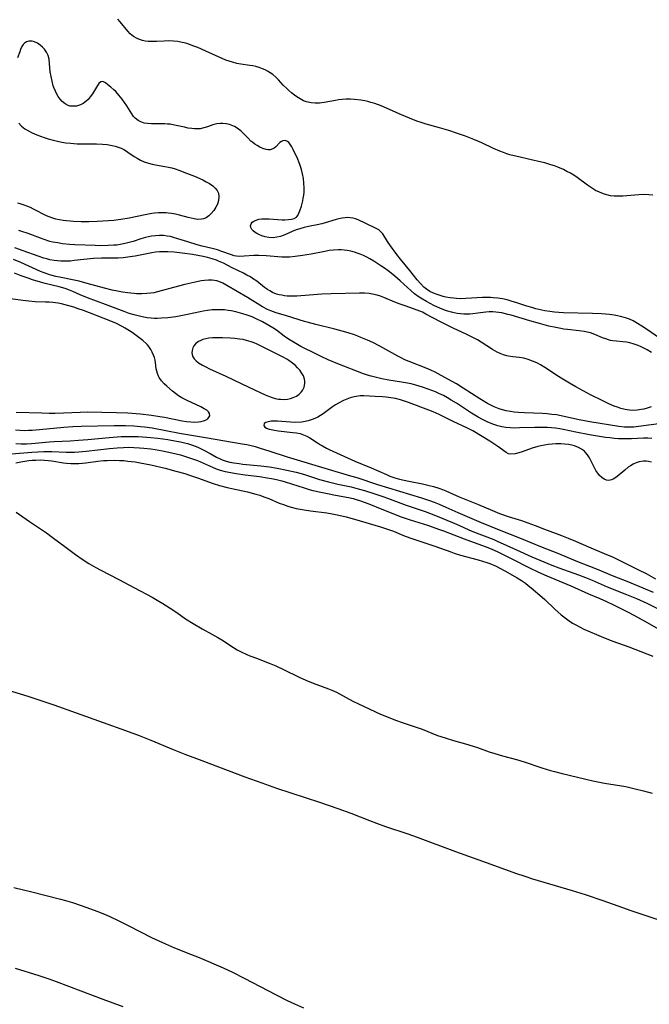
# Model space of a CAD drawing. Units: inches. Extents: x 2100757 to 2106193, y 260414 to 265876.
# Drawn here: x 2101639 to 2101750, y 263057 to 263231 of the extents above; entities that cross this region are included whole.
import ezdxf

# ---------------------------------------------------------------- set-up
doc = ezdxf.new("R2010")
doc.units = ezdxf.units.IN
doc.header["$MEASUREMENT"] = 0
doc.layers.add('c_08_T12S_R20E', color=80, linetype='Continuous')

msp = doc.modelspace()

# ---------------------------------------------------------------- linework, layer by layer
at = {"layer": 'c_08_T12S_R20E'}
for points in [[(2101751.05, 263200.29, 830), (2101750.35, 263200.36, 830), (2101749.44, 263200.4, 830), (2101748.6, 263200.38, 830), (2101745.74, 263200.15, 830), (2101744.94, 263200.12, 830), (2101744.24, 263200.14, 830), (2101743.56, 263200.21, 830), (2101742.95, 263200.34, 830), (2101742.36, 263200.52, 830), (2101741.64, 263200.81, 830), (2101740.94, 263201.16, 830), (2101740.22, 263201.58, 830), (2101739.51, 263202.06, 830), (2101737.66, 263203.42, 830), (2101737.08, 263203.81, 830), (2101736.49, 263204.17, 830), (2101735.88, 263204.51, 830), (2101735.25, 263204.82, 830), (2101734.28, 263205.24, 830), (2101733.67, 263205.46, 830), (2101733.05, 263205.67, 830), (2101731.98, 263205.99, 830), (2101731.4, 263206.14, 830), (2101729.35, 263206.63, 830), (2101727.36, 263207.05, 830), (2101726.56, 263207.23, 830), (2101725.77, 263207.44, 830), (2101725.28, 263207.6, 830), (2101724.66, 263207.82, 830), (2101724.05, 263208.07, 830), (2101722.93, 263208.56, 830), (2101720.88, 263209.52, 830), (2101719.42, 263210.14, 830), (2101717.96, 263210.71, 830), (2101716.39, 263211.27, 830), (2101715.03, 263211.72, 830), (2101713.38, 263212.21, 830), (2101711.02, 263212.86, 830), (2101710.13, 263213.13, 830), (2101709.36, 263213.4, 830), (2101708.07, 263213.9, 830), (2101706.69, 263214.47, 830), (2101703.07, 263216.06, 830), (2101701.94, 263216.49, 830), (2101701.26, 263216.7, 830), (2101700.71, 263216.85, 830), (2101700.17, 263216.96, 830), (2101699.5, 263217.08, 830), (2101698.38, 263217.2, 830), (2101697.68, 263217.24, 830), (2101696.89, 263217.24, 830), (2101696.21, 263217.2, 830), (2101695.53, 263217.13, 830), (2101694.98, 263217.04, 830), (2101692.98, 263216.65, 830), (2101692.19, 263216.55, 830), (2101691.44, 263216.54, 830), (2101690.72, 263216.6, 830), (2101689.88, 263216.79, 830), (2101689.36, 263216.98, 830), (2101688.76, 263217.3, 830), (2101688.18, 263217.67, 830), (2101687.79, 263217.95, 830), (2101687.23, 263218.39, 830), (2101686.69, 263218.86, 830), (2101686.4, 263219.12, 830), (2101685.77, 263219.76, 830), (2101684.93, 263220.65, 830), (2101684.44, 263221.14, 830), (2101683.92, 263221.59, 830), (2101683.45, 263221.93, 830), (2101683.01, 263222.21, 830), (2101682.57, 263222.44, 830), (2101682.1, 263222.64, 830), (2101681.51, 263222.85, 830), (2101680.96, 263223.01, 830), (2101680.41, 263223.13, 830), (2101679.87, 263223.22, 830), (2101678.29, 263223.42, 830), (2101677.58, 263223.55, 830), (2101676.81, 263223.77, 830), (2101675.66, 263224.17, 830), (2101674.47, 263224.65, 830), (2101672.08, 263225.76, 830), (2101670.69, 263226.36, 830), (2101670, 263226.63, 830), (2101669.24, 263226.91, 830), (2101668.75, 263227.07, 830), (2101668.26, 263227.2, 830), (2101667.91, 263227.28, 830), (2101667.14, 263227.42, 830), (2101666.37, 263227.5, 830), (2101665.6, 263227.54, 830), (2101664.72, 263227.52, 830), (2101663.39, 263227.44, 830), (2101662.92, 263227.43, 830), (2101662.46, 263227.44, 830), (2101661.93, 263227.47, 830), (2101661.41, 263227.53, 830), (2101660.92, 263227.63, 830), (2101660.42, 263227.77, 830), (2101659.95, 263227.96, 830), (2101659.32, 263228.34, 830), (2101658.76, 263228.8, 830), (2101658.32, 263229.27, 830), (2101657, 263230.9, 830), (2101656.55, 263231.39, 830)], [(2101752.81, 263174.67, 828), (2101750.09, 263176.55, 828), (2101749.13, 263177.19, 828), (2101748.36, 263177.67, 828), (2101747.57, 263178.11, 828), (2101746.91, 263178.41, 828), (2101746.23, 263178.66, 828), (2101745.34, 263178.9, 828), (2101744.79, 263179.02, 828), (2101744.23, 263179.11, 828), (2101743.39, 263179.22, 828), (2101742.68, 263179.29, 828), (2101741.99, 263179.34, 828), (2101740.42, 263179.41, 828), (2101735.26, 263179.54, 828), (2101734.44, 263179.59, 828), (2101733.69, 263179.66, 828), (2101732.84, 263179.76, 828), (2101731.99, 263179.9, 828), (2101731.47, 263180, 828), (2101730.4, 263180.25, 828), (2101729.69, 263180.44, 828), (2101728.81, 263180.71, 828), (2101727.04, 263181.3, 828), (2101726.05, 263181.6, 828), (2101725.31, 263181.8, 828), (2101724.53, 263181.97, 828), (2101723.7, 263182.1, 828), (2101722.86, 263182.19, 828), (2101722.36, 263182.22, 828), (2101721.81, 263182.23, 828), (2101720.96, 263182.21, 828), (2101718.05, 263182.03, 828), (2101717.06, 263182.01, 828), (2101716.4, 263182.04, 828), (2101715.84, 263182.09, 828), (2101715.28, 263182.17, 828), (2101714.51, 263182.31, 828), (2101714, 263182.42, 828), (2101713.49, 263182.56, 828), (2101712.94, 263182.74, 828), (2101712.3, 263182.99, 828), (2101711.69, 263183.29, 828), (2101711.05, 263183.69, 828), (2101710.59, 263184.06, 828), (2101709.99, 263184.68, 828), (2101709.44, 263185.35, 828), (2101708.14, 263187.02, 828), (2101706.47, 263188.99, 828), (2101705.82, 263189.81, 828), (2101704.7, 263191.35, 828), (2101704.17, 263192.15, 828), (2101703.36, 263193.47, 828), (2101703.04, 263193.86, 828), (2101702.64, 263194.17, 828), (2101702.16, 263194.42, 828), (2101700.35, 263195.29, 828), (2101699.01, 263195.96, 828), (2101698.54, 263196.15, 828), (2101698.04, 263196.27, 828), (2101697.59, 263196.33, 828), (2101697.12, 263196.34, 828), (2101696.74, 263196.32, 828), (2101696.16, 263196.25, 828), (2101695.58, 263196.13, 828), (2101695.12, 263196, 828), (2101693.78, 263195.57, 828), (2101692.6, 263195.25, 828), (2101691.74, 263195.05, 828), (2101690.23, 263194.76, 828), (2101689.47, 263194.6, 828), (2101688.73, 263194.39, 828), (2101688.04, 263194.16, 828), (2101687.38, 263193.9, 828), (2101686.03, 263193.29, 828), (2101685.58, 263193.11, 828), (2101685.27, 263193.01, 828), (2101684.62, 263192.87, 828), (2101683.97, 263192.8, 828), (2101683.23, 263192.82, 828), (2101682.61, 263192.93, 828), (2101682.02, 263193.11, 828), (2101681.46, 263193.35, 828), (2101681.11, 263193.54, 828), (2101680.79, 263193.74, 828), (2101680.47, 263194, 828), (2101680.23, 263194.27, 828), (2101680.05, 263194.59, 828), (2101680, 263194.92, 828), (2101680.09, 263195.24, 828), (2101680.3, 263195.52, 828), (2101680.59, 263195.74, 828), (2101680.97, 263195.91, 828), (2101681.45, 263196.04, 828), (2101681.99, 263196.11, 828), (2101682.69, 263196.14, 828), (2101683.31, 263196.12, 828), (2101685.56, 263195.97, 828), (2101686.03, 263195.96, 828), (2101686.7, 263196, 828), (2101687.24, 263196.07, 828), (2101687.71, 263196.2, 828), (2101688.1, 263196.42, 828), (2101688.36, 263196.72, 828), (2101688.56, 263197.1, 828), (2101688.72, 263197.55, 828), (2101688.98, 263198.39, 828), (2101689.21, 263199.31, 828), (2101689.31, 263199.77, 828), (2101689.4, 263200.29, 828), (2101689.45, 263200.82, 828), (2101689.48, 263201.23, 828), (2101689.48, 263201.62, 828), (2101689.44, 263202.45, 828), (2101689.34, 263203.27, 828), (2101689.19, 263204.09, 828), (2101688.99, 263204.85, 828), (2101688.77, 263205.54, 828), (2101688.52, 263206.2, 828), (2101688.33, 263206.65, 828), (2101687.51, 263208.38, 828), (2101687.28, 263208.84, 828), (2101686.94, 263209.38, 828), (2101686.74, 263209.61, 828), (2101686.51, 263209.81, 828), (2101686.12, 263209.95, 828), (2101685.72, 263209.92, 828), (2101685.45, 263209.78, 828), (2101685.19, 263209.58, 828), (2101684.44, 263208.84, 828), (2101684.19, 263208.63, 828), (2101683.92, 263208.46, 828), (2101683.44, 263208.31, 828), (2101683.1, 263208.29, 828), (2101682.74, 263208.35, 828), (2101682.2, 263208.53, 828), (2101681.63, 263208.8, 828), (2101681.19, 263209.06, 828), (2101680.75, 263209.34, 828), (2101680.41, 263209.6, 828), (2101680.08, 263209.87, 828), (2101679.51, 263210.41, 828), (2101678.64, 263211.3, 828), (2101678.27, 263211.65, 828), (2101677.88, 263211.97, 828), (2101677.47, 263212.25, 828), (2101677.16, 263212.43, 828), (2101676.87, 263212.57, 828), (2101676.29, 263212.77, 828), (2101675.7, 263212.91, 828), (2101675.1, 263212.98, 828), (2101674.67, 263212.99, 828), (2101674.03, 263212.92, 828), (2101673.33, 263212.72, 828), (2101672.42, 263212.39, 828), (2101671.78, 263212.18, 828), (2101671.12, 263212.03, 828), (2101670.61, 263212, 828), (2101670.09, 263212.02, 828), (2101669.65, 263212.06, 828), (2101669.01, 263212.16, 828), (2101668.36, 263212.29, 828), (2101666.56, 263212.69, 828), (2101665.81, 263212.82, 828), (2101665.31, 263212.87, 828), (2101664.89, 263212.89, 828), (2101664.38, 263212.9, 828), (2101662.91, 263212.88, 828), (2101662.51, 263212.89, 828), (2101661.83, 263212.94, 828), (2101661.2, 263213.05, 828), (2101660.61, 263213.23, 828), (2101660.14, 263213.47, 828), (2101659.62, 263213.91, 828), (2101659.35, 263214.22, 828), (2101659.03, 263214.67, 828), (2101658.18, 263216.06, 828), (2101657.77, 263216.68, 828), (2101657.32, 263217.28, 828), (2101656.77, 263217.96, 828), (2101656.2, 263218.59, 828), (2101655.88, 263218.9, 828), (2101655.33, 263219.39, 828), (2101654.82, 263219.82, 828), (2101654.4, 263220.13, 828), (2101653.92, 263220.36, 828), (2101653.56, 263220.31, 828), (2101653.22, 263220.03, 828), (2101652.95, 263219.66, 828), (2101652.08, 263218.23, 828), (2101651.67, 263217.65, 828), (2101651.31, 263217.23, 828), (2101650.91, 263216.84, 828), (2101650.43, 263216.48, 828), (2101649.97, 263216.25, 828), (2101649.28, 263216.04, 828), (2101648.57, 263216, 828), (2101648.17, 263216.05, 828), (2101647.79, 263216.16, 828), (2101647.24, 263216.43, 828), (2101646.76, 263216.82, 828), (2101646.38, 263217.24, 828), (2101646.03, 263217.72, 828), (2101645.77, 263218.17, 828), (2101645.53, 263218.65, 828), (2101645.26, 263219.31, 828), (2101645.17, 263219.59, 828), (2101644.94, 263220.41, 828), (2101644.77, 263221.25, 828), (2101644.64, 263222.08, 828), (2101644.52, 263223.53, 828), (2101644.43, 263224.3, 828), (2101644.27, 263224.98, 828), (2101643.98, 263225.59, 828), (2101643.64, 263226.08, 828), (2101643.27, 263226.47, 828), (2101642.87, 263226.82, 828), (2101642.36, 263227.16, 828), (2101641.83, 263227.4, 828), (2101641.41, 263227.5, 828), (2101640.85, 263227.5, 828), (2101640.44, 263227.39, 828), (2101640.09, 263227.17, 828), (2101639.85, 263226.93, 828)], [(2101639.85, 263226.93, 828), (2101639.61, 263226.54, 828), (2101639.4, 263226.06, 828), (2101639.24, 263225.64, 828), (2101638.87, 263224.54, 828)], [(2101639.08, 263213.03, 828), (2101639.58, 263212.5, 828), (2101640.16, 263212.04, 828), (2101640.78, 263211.66, 828), (2101641.42, 263211.33, 828), (2101642.23, 263210.98, 828), (2101642.89, 263210.72, 828), (2101643.56, 263210.48, 828), (2101644.25, 263210.26, 828), (2101645.14, 263210.01, 828), (2101645.89, 263209.83, 828), (2101646.65, 263209.68, 828), (2101647.37, 263209.57, 828), (2101648.25, 263209.47, 828), (2101648.81, 263209.43, 828), (2101649.37, 263209.4, 828), (2101650.35, 263209.38, 828), (2101652.82, 263209.39, 828), (2101653.83, 263209.34, 828), (2101654.71, 263209.24, 828), (2101655.57, 263209.09, 828), (2101656.09, 263208.96, 828), (2101656.64, 263208.78, 828), (2101657.17, 263208.58, 828), (2101657.74, 263208.3, 828), (2101658.34, 263207.93, 828), (2101659.47, 263207.14, 828), (2101659.97, 263206.82, 828), (2101660.58, 263206.5, 828), (2101661.22, 263206.22, 828), (2101661.98, 263205.95, 828), (2101662.64, 263205.78, 828), (2101663.23, 263205.66, 828), (2101664.86, 263205.39, 828), (2101665.49, 263205.27, 828), (2101666.1, 263205.13, 828), (2101666.71, 263204.95, 828), (2101667.36, 263204.73, 828), (2101668.72, 263204.21, 828), (2101670.1, 263203.64, 828), (2101671.55, 263202.99, 828), (2101672.16, 263202.69, 828), (2101672.74, 263202.36, 828), (2101673.35, 263201.94, 828), (2101673.77, 263201.55, 828), (2101674.1, 263201.14, 828), (2101674.32, 263200.65, 828), (2101674.42, 263199.99, 828), (2101674.35, 263199.37, 828), (2101674.14, 263198.74, 828), (2101673.87, 263198.18, 828), (2101673.5, 263197.6, 828), (2101673.06, 263197.04, 828), (2101672.64, 263196.64, 828), (2101672.18, 263196.32, 828), (2101671.72, 263196.12, 828), (2101671.32, 263196.04, 828), (2101670.63, 263196.03, 828), (2101670.07, 263196.12, 828), (2101669.01, 263196.37, 828), (2101667.46, 263196.77, 828), (2101666.77, 263196.93, 828), (2101666.06, 263197.05, 828), (2101665.48, 263197.13, 828), (2101665.09, 263197.16, 828), (2101664.42, 263197.18, 828), (2101663.74, 263197.16, 828), (2101663.06, 263197.11, 828), (2101662.56, 263197.05, 828), (2101661.38, 263196.84, 828), (2101658.55, 263196.24, 828), (2101657.11, 263196, 828), (2101655.84, 263195.85, 828), (2101654.89, 263195.76, 828), (2101652.89, 263195.64, 828), (2101651.45, 263195.6, 828), (2101650.09, 263195.61, 828), (2101648.75, 263195.68, 828), (2101646.93, 263195.86, 828), (2101646.28, 263195.95, 828), (2101645.64, 263196.07, 828), (2101644.89, 263196.28, 828), (2101643.94, 263196.66, 828), (2101641.69, 263197.85, 828), (2101641.14, 263198.12, 828), (2101640.68, 263198.31, 828), (2101640.01, 263198.56, 828), (2101639.32, 263198.77, 828), (2101638.83, 263198.89, 828)], [(2101750.81, 263172.55, 826), (2101750.03, 263173, 826), (2101748.99, 263173.52, 826), (2101748.46, 263173.75, 826), (2101747.73, 263174.01, 826), (2101746.99, 263174.22, 826), (2101746.43, 263174.34, 826), (2101745.78, 263174.43, 826), (2101744.64, 263174.53, 826), (2101743.97, 263174.6, 826), (2101743.6, 263174.67, 826), (2101743.25, 263174.75, 826), (2101742.77, 263174.91, 826), (2101742.17, 263175.14, 826), (2101740.83, 263175.72, 826), (2101740.05, 263175.99, 826), (2101739.76, 263176.07, 826), (2101738.91, 263176.24, 826), (2101738.02, 263176.35, 826), (2101736, 263176.57, 826), (2101735.33, 263176.65, 826), (2101734.49, 263176.79, 826), (2101733.9, 263176.91, 826), (2101732.67, 263177.2, 826), (2101731.06, 263177.62, 826), (2101729.32, 263178.12, 826), (2101726.04, 263179.09, 826), (2101725.42, 263179.26, 826), (2101724.37, 263179.5, 826), (2101723.84, 263179.59, 826), (2101723.32, 263179.66, 826), (2101722.79, 263179.7, 826), (2101722.45, 263179.7, 826), (2101722.13, 263179.69, 826), (2101721.54, 263179.64, 826), (2101720.17, 263179.46, 826), (2101719.29, 263179.36, 826), (2101718.71, 263179.32, 826), (2101718.13, 263179.3, 826), (2101717.68, 263179.31, 826), (2101717.08, 263179.34, 826), (2101716.47, 263179.42, 826), (2101715.99, 263179.51, 826), (2101715.51, 263179.62, 826), (2101714.61, 263179.9, 826), (2101713.53, 263180.32, 826), (2101712.37, 263180.85, 826), (2101711.07, 263181.52, 826), (2101710.07, 263182.11, 826), (2101709.59, 263182.43, 826), (2101708.98, 263182.89, 826), (2101708.39, 263183.39, 826), (2101706.41, 263185.19, 826), (2101705.48, 263186, 826), (2101704.81, 263186.55, 826), (2101704.28, 263186.96, 826), (2101703.64, 263187.41, 826), (2101703, 263187.84, 826), (2101701.8, 263188.63, 826), (2101701.1, 263189.04, 826), (2101700.52, 263189.35, 826), (2101699.93, 263189.64, 826), (2101699.34, 263189.9, 826), (2101698.84, 263190.08, 826), (2101698.34, 263190.24, 826), (2101697.71, 263190.4, 826), (2101697.08, 263190.53, 826), (2101696.56, 263190.61, 826), (2101696, 263190.65, 826), (2101695.45, 263190.66, 826), (2101694.68, 263190.62, 826), (2101693.9, 263190.52, 826), (2101693.13, 263190.38, 826), (2101690.71, 263189.91, 826), (2101689.17, 263189.63, 826), (2101687.91, 263189.45, 826), (2101686.87, 263189.35, 826), (2101686.05, 263189.34, 826), (2101685.5, 263189.37, 826), (2101682.75, 263189.6, 826), (2101681.46, 263189.65, 826), (2101680.6, 263189.64, 826), (2101678.89, 263189.51, 826), (2101678.06, 263189.49, 826), (2101677.55, 263189.53, 826), (2101677.11, 263189.62, 826), (2101676.63, 263189.75, 826), (2101674.78, 263190.43, 826), (2101674.16, 263190.63, 826), (2101673.23, 263190.89, 826), (2101671.43, 263191.32, 826), (2101670.58, 263191.54, 826), (2101668.92, 263192.04, 826), (2101667.19, 263192.62, 826), (2101666.42, 263192.85, 826), (2101665.86, 263192.99, 826), (2101665.3, 263193.09, 826), (2101664.62, 263193.16, 826), (2101663.93, 263193.17, 826), (2101663.2, 263193.13, 826), (2101662.51, 263193.04, 826), (2101661.99, 263192.94, 826), (2101661.48, 263192.82, 826), (2101660.65, 263192.58, 826), (2101659.3, 263192.15, 826), (2101658.1, 263191.83, 826), (2101657.28, 263191.65, 826), (2101656.36, 263191.5, 826), (2101655.87, 263191.45, 826), (2101654.87, 263191.39, 826), (2101653.41, 263191.37, 826), (2101652.59, 263191.39, 826), (2101648.95, 263191.56, 826), (2101648.01, 263191.62, 826), (2101646.81, 263191.73, 826), (2101645.94, 263191.86, 826), (2101645.07, 263192.03, 826), (2101644.56, 263192.15, 826), (2101643.55, 263192.46, 826), (2101642.88, 263192.71, 826), (2101640.72, 263193.53, 826), (2101639.6, 263193.91, 826), (2101639.08, 263194.06, 826)], [(2101750.76, 263162.92, 824), (2101750.07, 263162.68, 824), (2101749.48, 263162.52, 824), (2101749.01, 263162.43, 824), (2101748.31, 263162.34, 824), (2101747.61, 263162.3, 824), (2101746.92, 263162.33, 824), (2101746.53, 263162.38, 824), (2101746.18, 263162.44, 824), (2101745.4, 263162.64, 824), (2101744.82, 263162.84, 824), (2101744.25, 263163.07, 824), (2101743.31, 263163.48, 824), (2101742.23, 263163.98, 824), (2101740.04, 263165.07, 824), (2101737.48, 263166.43, 824), (2101736.32, 263167.1, 824), (2101735.17, 263167.79, 824), (2101734.4, 263168.29, 824), (2101731.98, 263169.9, 824), (2101731.21, 263170.36, 824), (2101730.59, 263170.68, 824), (2101729.81, 263171.01, 824), (2101729.04, 263171.29, 824), (2101728.27, 263171.51, 824), (2101727.48, 263171.64, 824), (2101726.31, 263171.78, 824), (2101725.54, 263171.9, 824), (2101725.26, 263171.96, 824), (2101724.68, 263172.13, 824), (2101724.11, 263172.35, 824), (2101723.55, 263172.6, 824), (2101723.13, 263172.81, 824), (2101722.72, 263173.05, 824), (2101720.74, 263174.35, 824), (2101720.1, 263174.73, 824), (2101719.27, 263175.17, 824), (2101718.08, 263175.75, 824), (2101715.92, 263176.74, 824), (2101714.47, 263177.45, 824), (2101713.55, 263177.92, 824), (2101710.96, 263179.32, 824), (2101710.35, 263179.62, 824), (2101710.05, 263179.76, 824), (2101709.24, 263180.07, 824), (2101707.46, 263180.68, 824), (2101706.27, 263181.12, 824), (2101705.46, 263181.44, 824), (2101703.56, 263182.24, 824), (2101702.96, 263182.46, 824), (2101702.34, 263182.66, 824), (2101701.57, 263182.85, 824), (2101700.93, 263182.95, 824), (2101700.1, 263183.01, 824), (2101699.27, 263183.02, 824), (2101694.26, 263182.87, 824), (2101692.61, 263182.8, 824), (2101688.91, 263182.53, 824), (2101688.18, 263182.49, 824), (2101687.45, 263182.47, 824), (2101686.5, 263182.49, 824), (2101686, 263182.54, 824), (2101685.51, 263182.62, 824), (2101685.04, 263182.72, 824), (2101684.58, 263182.85, 824), (2101683.88, 263183.13, 824), (2101683.39, 263183.39, 824), (2101683, 263183.64, 824), (2101682.49, 263184.01, 824), (2101681.09, 263185.12, 824), (2101680.37, 263185.61, 824), (2101679.97, 263185.86, 824), (2101679.37, 263186.2, 824), (2101678.74, 263186.51, 824), (2101676.78, 263187.46, 824), (2101675.21, 263188.27, 824), (2101674.36, 263188.66, 824), (2101674, 263188.81, 824), (2101673.23, 263189.06, 824), (2101672.43, 263189.27, 824), (2101671.63, 263189.45, 824), (2101669.75, 263189.8, 824), (2101667.92, 263190.08, 824), (2101666.5, 263190.24, 824), (2101665.41, 263190.31, 824), (2101664.71, 263190.32, 824), (2101663.94, 263190.29, 824), (2101663.24, 263190.23, 824), (2101662.55, 263190.13, 824), (2101659.65, 263189.53, 824), (2101659.17, 263189.45, 824), (2101658.34, 263189.34, 824), (2101657.49, 263189.26, 824), (2101656.64, 263189.21, 824), (2101653.68, 263189.17, 824), (2101652.26, 263189.11, 824), (2101650.56, 263188.95, 824), (2101648.84, 263188.74, 824), (2101648.19, 263188.68, 824), (2101647.39, 263188.63, 824), (2101646.5, 263188.65, 824), (2101645.9, 263188.69, 824), (2101645.31, 263188.77, 824), (2101644.53, 263188.91, 824), (2101644.02, 263189.04, 824), (2101643.51, 263189.19, 824), (2101642.48, 263189.53, 824), (2101639.87, 263190.49, 824), (2101638.39, 263190.98, 824)], [(2101752.98, 263160.06, 822), (2101748.54, 263159.43, 822), (2101747.7, 263159.34, 822), (2101746.87, 263159.31, 822), (2101746.06, 263159.33, 822), (2101745.02, 263159.44, 822), (2101739.9, 263160.25, 822), (2101738.07, 263160.63, 822), (2101735.63, 263161.19, 822), (2101734.88, 263161.34, 822), (2101734.03, 263161.49, 822), (2101733.21, 263161.59, 822), (2101732.39, 263161.67, 822), (2101731.56, 263161.73, 822), (2101728.41, 263161.85, 822), (2101727.3, 263161.92, 822), (2101726.59, 263161.99, 822), (2101725.89, 263162.09, 822), (2101725.15, 263162.23, 822), (2101724.53, 263162.39, 822), (2101723.91, 263162.59, 822), (2101723.03, 263162.95, 822), (2101722.58, 263163.16, 822), (2101721.87, 263163.54, 822), (2101720.48, 263164.36, 822), (2101717.57, 263166.22, 822), (2101716.35, 263166.96, 822), (2101714.85, 263167.81, 822), (2101712.61, 263169.02, 822), (2101711.85, 263169.38, 822), (2101711.02, 263169.74, 822), (2101708.03, 263170.91, 822), (2101707.27, 263171.24, 822), (2101706.59, 263171.57, 822), (2101705.99, 263171.88, 822), (2101702.85, 263173.65, 822), (2101701.61, 263174.28, 822), (2101700.66, 263174.71, 822), (2101699.51, 263175.19, 822), (2101698.93, 263175.42, 822), (2101698.34, 263175.63, 822), (2101697.27, 263175.97, 822), (2101696.19, 263176.29, 822), (2101694.89, 263176.64, 822), (2101691.53, 263177.47, 822), (2101689.99, 263177.88, 822), (2101689.51, 263178.02, 822), (2101686.37, 263179.02, 822), (2101684.51, 263179.55, 822), (2101683.6, 263179.87, 822), (2101683.01, 263180.13, 822), (2101682.14, 263180.59, 822), (2101679.45, 263182.25, 822), (2101675.79, 263184.36, 822), (2101675.1, 263184.75, 822), (2101674.39, 263185.06, 822), (2101674.05, 263185.17, 822), (2101673.21, 263185.31, 822), (2101672.55, 263185.32, 822), (2101671.88, 263185.26, 822), (2101671.26, 263185.15, 822), (2101669.96, 263184.89, 822), (2101668.42, 263184.54, 822), (2101666.41, 263184.02, 822), (2101664.24, 263183.4, 822), (2101663.57, 263183.22, 822), (2101662.9, 263183.08, 822), (2101662.33, 263182.99, 822), (2101661.7, 263182.92, 822), (2101660.79, 263182.89, 822), (2101659.88, 263182.91, 822), (2101659.42, 263182.95, 822), (2101658.28, 263183.06, 822), (2101657.4, 263183.18, 822), (2101656.53, 263183.33, 822), (2101655.56, 263183.54, 822), (2101654.22, 263183.88, 822), (2101651.16, 263184.73, 822), (2101649.71, 263185.11, 822), (2101648.88, 263185.3, 822), (2101646.28, 263185.82, 822), (2101645.61, 263185.96, 822), (2101644.55, 263186.24, 822), (2101643.56, 263186.58, 822), (2101642.91, 263186.84, 822), (2101639.41, 263188.42, 822), (2101638.14, 263188.94, 822)], [(2101750.89, 263157.36, 820), (2101750.16, 263157.38, 820), (2101749.43, 263157.38, 820), (2101747.26, 263157.27, 820), (2101746.42, 263157.25, 820), (2101745.65, 263157.26, 820), (2101744.96, 263157.29, 820), (2101744.26, 263157.34, 820), (2101743.43, 263157.43, 820), (2101742.72, 263157.52, 820), (2101739.86, 263157.99, 820), (2101737.47, 263158.44, 820), (2101735.22, 263158.93, 820), (2101734.63, 263159.04, 820), (2101733.89, 263159.15, 820), (2101733.18, 263159.22, 820), (2101732.47, 263159.27, 820), (2101731.38, 263159.3, 820), (2101730.22, 263159.29, 820), (2101727.5, 263159.19, 820), (2101726.68, 263159.18, 820), (2101725.86, 263159.2, 820), (2101725.11, 263159.28, 820), (2101724.37, 263159.4, 820), (2101723.65, 263159.57, 820), (2101722.81, 263159.84, 820), (2101721.78, 263160.28, 820), (2101720.98, 263160.68, 820), (2101720.18, 263161.13, 820), (2101719.03, 263161.82, 820), (2101716.35, 263163.56, 820), (2101715.43, 263164.12, 820), (2101714.76, 263164.52, 820), (2101714.07, 263164.9, 820), (2101713.27, 263165.3, 820), (2101712.65, 263165.57, 820), (2101712.01, 263165.83, 820), (2101711.37, 263166.07, 820), (2101710.37, 263166.41, 820), (2101709.19, 263166.76, 820), (2101708.4, 263166.96, 820), (2101707.37, 263167.18, 820), (2101706.69, 263167.3, 820), (2101704.44, 263167.66, 820), (2101703.18, 263167.88, 820), (2101702.49, 263168.03, 820), (2101701.32, 263168.33, 820), (2101700.67, 263168.53, 820), (2101699.97, 263168.78, 820), (2101695.43, 263170.52, 820), (2101693.72, 263171.24, 820), (2101692.48, 263171.8, 820), (2101691.68, 263172.2, 820), (2101688.9, 263173.61, 820), (2101687.68, 263174.27, 820), (2101686.73, 263174.86, 820), (2101685.94, 263175.42, 820), (2101684.56, 263176.45, 820), (2101683.93, 263176.88, 820), (2101683.25, 263177.31, 820), (2101682.11, 263177.94, 820), (2101680.89, 263178.54, 820), (2101680.28, 263178.8, 820), (2101679.39, 263179.13, 820), (2101678.63, 263179.37, 820), (2101677.4, 263179.69, 820), (2101676.57, 263179.86, 820), (2101676.06, 263179.95, 820), (2101675.42, 263180.03, 820), (2101674.78, 263180.08, 820), (2101674.05, 263180.08, 820), (2101673.23, 263180.03, 820), (2101672.41, 263179.94, 820), (2101671.64, 263179.81, 820), (2101671.12, 263179.71, 820), (2101668.86, 263179.21, 820), (2101667.67, 263178.98, 820), (2101666.82, 263178.84, 820), (2101665.42, 263178.66, 820), (2101664.28, 263178.56, 820), (2101663.52, 263178.54, 820), (2101662.99, 263178.55, 820), (2101662.46, 263178.57, 820), (2101661.77, 263178.65, 820), (2101660.87, 263178.81, 820), (2101660.16, 263178.97, 820), (2101659.46, 263179.16, 820), (2101658.59, 263179.43, 820), (2101657.69, 263179.75, 820), (2101654.4, 263181.01, 820), (2101651.19, 263182.18, 820), (2101649.92, 263182.71, 820), (2101648.61, 263183.3, 820), (2101648.04, 263183.53, 820), (2101647.24, 263183.81, 820), (2101646.2, 263184.1, 820), (2101643.74, 263184.7, 820), (2101642.92, 263184.92, 820), (2101641.52, 263185.36, 820), (2101640.71, 263185.64, 820), (2101639.52, 263186.09, 820), (2101638.31, 263186.51, 820)], [(2101638.61, 263161.98, 818), (2101643.14, 263161.84, 818), (2101644.41, 263161.82, 818), (2101645.52, 263161.82, 818), (2101646.94, 263161.85, 818), (2101649.93, 263162, 818), (2101651.17, 263162.02, 818), (2101656.34, 263161.94, 818), (2101658.33, 263161.85, 818), (2101660.57, 263161.68, 818), (2101662.53, 263161.46, 818), (2101664.01, 263161.24, 818), (2101664.82, 263161.1, 818), (2101667.94, 263160.45, 818), (2101668.72, 263160.32, 818), (2101669.43, 263160.25, 818), (2101670.14, 263160.23, 818), (2101670.82, 263160.27, 818), (2101671.28, 263160.35, 818), (2101671.69, 263160.45, 818), (2101672.06, 263160.59, 818), (2101672.48, 263160.83, 818), (2101672.79, 263161.31, 818), (2101672.77, 263161.72, 818), (2101672.58, 263162.03, 818), (2101672.26, 263162.32, 818), (2101671.84, 263162.6, 818), (2101671.25, 263162.91, 818), (2101668.79, 263164.02, 818), (2101668.32, 263164.26, 818), (2101667.85, 263164.52, 818), (2101667.29, 263164.89, 818), (2101666.74, 263165.29, 818), (2101666.22, 263165.7, 818), (2101665.2, 263166.58, 818), (2101664.76, 263167, 818), (2101664.28, 263167.53, 818), (2101663.88, 263168.09, 818), (2101663.73, 263168.35, 818), (2101663.55, 263168.8, 818), (2101663.36, 263169.61, 818), (2101663.21, 263170.75, 818), (2101663.13, 263171.18, 818), (2101663.02, 263171.63, 818), (2101662.87, 263172.06, 818), (2101662.65, 263172.58, 818), (2101662.39, 263173.08, 818), (2101662.06, 263173.57, 818), (2101661.81, 263173.86, 818), (2101661.61, 263174.07, 818), (2101660.98, 263174.63, 818), (2101660.3, 263175.15, 818), (2101659.08, 263176.03, 818), (2101657.88, 263176.82, 818), (2101657.31, 263177.14, 818), (2101656.33, 263177.62, 818), (2101655.04, 263178.15, 818), (2101650.48, 263179.95, 818), (2101649.58, 263180.26, 818), (2101648.8, 263180.51, 818), (2101647.25, 263180.95, 818), (2101646.63, 263181.1, 818), (2101646, 263181.22, 818), (2101645.08, 263181.34, 818), (2101644.41, 263181.4, 818), (2101643.8, 263181.43, 818), (2101641.97, 263181.48, 818), (2101640.86, 263181.56, 818), (2101639.76, 263181.69, 818), (2101636.73, 263182.1, 818)], [(2101750.84, 263153.16, 818), (2101750.3, 263153.29, 818), (2101749.85, 263153.35, 818), (2101749.4, 263153.34, 818), (2101748.63, 263153.2, 818), (2101748.11, 263153.02, 818), (2101747.6, 263152.79, 818), (2101747.1, 263152.52, 818), (2101746.72, 263152.26, 818), (2101746.08, 263151.76, 818), (2101744.75, 263150.63, 818), (2101744.17, 263150.22, 818), (2101743.74, 263150.02, 818), (2101743.31, 263149.93, 818), (2101742.89, 263149.98, 818), (2101742.47, 263150.15, 818), (2101742.05, 263150.44, 818), (2101741.66, 263150.82, 818), (2101741.36, 263151.19, 818), (2101741.01, 263151.71, 818), (2101740.68, 263152.28, 818), (2101739.84, 263153.91, 818), (2101739.53, 263154.43, 818), (2101739.17, 263154.89, 818), (2101738.96, 263155.12, 818), (2101738.48, 263155.48, 818), (2101737.94, 263155.76, 818), (2101737.23, 263156.02, 818), (2101736.77, 263156.15, 818), (2101736.13, 263156.26, 818), (2101735.46, 263156.34, 818), (2101734.78, 263156.38, 818), (2101733.94, 263156.38, 818), (2101733.26, 263156.34, 818), (2101732.58, 263156.27, 818), (2101731.9, 263156.17, 818), (2101731.3, 263156.05, 818), (2101730.74, 263155.91, 818), (2101729.72, 263155.6, 818), (2101727.99, 263154.99, 818), (2101727.4, 263154.8, 818), (2101726.72, 263154.62, 818), (2101725.96, 263154.57, 818), (2101725.59, 263154.65, 818), (2101725.12, 263154.87, 818), (2101724.73, 263155.13, 818), (2101723.86, 263155.8, 818), (2101723.33, 263156.17, 818), (2101722.29, 263156.84, 818), (2101719.29, 263158.69, 818), (2101718.33, 263159.18, 818), (2101715.81, 263160.35, 818), (2101713.31, 263161.55, 818), (2101712.23, 263162.02, 818), (2101711.49, 263162.32, 818), (2101707.9, 263163.69, 818), (2101707.22, 263163.93, 818), (2101706.47, 263164.16, 818), (2101705.62, 263164.37, 818), (2101704.77, 263164.53, 818), (2101703.94, 263164.64, 818), (2101703.31, 263164.7, 818), (2101702.04, 263164.78, 818), (2101700.03, 263164.86, 818), (2101699.34, 263164.84, 818), (2101698.66, 263164.76, 818), (2101698.32, 263164.7, 818), (2101697.6, 263164.51, 818), (2101697.01, 263164.29, 818), (2101696.43, 263164.04, 818), (2101695.55, 263163.6, 818), (2101695.02, 263163.29, 818), (2101694.5, 263162.95, 818), (2101692.82, 263161.7, 818), (2101692.37, 263161.4, 818), (2101691.9, 263161.12, 818), (2101691.48, 263160.91, 818), (2101691.04, 263160.72, 818), (2101690.19, 263160.43, 818), (2101689.33, 263160.25, 818), (2101689, 263160.21, 818), (2101687.99, 263160.17, 818), (2101687.08, 263160.21, 818), (2101684.79, 263160.38, 818), (2101684.19, 263160.39, 818), (2101683.65, 263160.37, 818), (2101683.18, 263160.3, 818), (2101682.71, 263160.16, 818), (2101682.43, 263159.96, 818), (2101682.34, 263159.65, 818), (2101682.53, 263159.35, 818), (2101682.85, 263159.17, 818), (2101683.28, 263159.01, 818), (2101683.62, 263158.92, 818), (2101684.25, 263158.78, 818), (2101684.87, 263158.69, 818), (2101687.45, 263158.42, 818), (2101688.1, 263158.33, 818), (2101688.74, 263158.2, 818), (2101689.34, 263158, 818), (2101689.93, 263157.74, 818), (2101690.49, 263157.43, 818), (2101691.81, 263156.54, 818), (2101692.34, 263156.21, 818), (2101692.69, 263156.01, 818), (2101693.39, 263155.64, 818), (2101693.88, 263155.4, 818), (2101698.4, 263153.32, 818), (2101701.3, 263152.13, 818), (2101704, 263150.95, 818), (2101704.62, 263150.7, 818), (2101705.49, 263150.4, 818), (2101706.31, 263150.17, 818), (2101707.95, 263149.79, 818), (2101710.37, 263149.3, 818), (2101711.31, 263149.09, 818), (2101712.31, 263148.84, 818), (2101713.27, 263148.56, 818), (2101713.89, 263148.34, 818), (2101714.51, 263148.1, 818), (2101716.87, 263147.05, 818), (2101720.09, 263145.75, 818), (2101722.75, 263144.6, 818), (2101724, 263144.09, 818), (2101725.48, 263143.58, 818), (2101727.86, 263142.84, 818), (2101728.99, 263142.47, 818), (2101730.27, 263141.98, 818), (2101731.89, 263141.35, 818), (2101734.93, 263140.21, 818), (2101736.11, 263139.75, 818), (2101737.38, 263139.21, 818), (2101739.67, 263138.18, 818), (2101742.87, 263136.87, 818), (2101743.91, 263136.41, 818), (2101744.49, 263136.14, 818), (2101746.5, 263135.12, 818), (2101748.5, 263134.17, 818), (2101749.86, 263133.47, 818), (2101751.55, 263132.58, 818)], [(2101638.5, 263158.87, 820), (2101639.24, 263158.8, 820), (2101640.02, 263158.77, 820), (2101640.8, 263158.78, 820), (2101641.42, 263158.8, 820), (2101642.71, 263158.9, 820), (2101647.04, 263159.34, 820), (2101648.59, 263159.44, 820), (2101650.09, 263159.49, 820), (2101655.91, 263159.63, 820), (2101657.92, 263159.61, 820), (2101659.4, 263159.55, 820), (2101660.56, 263159.46, 820), (2101661.29, 263159.39, 820), (2101662.64, 263159.2, 820), (2101667.43, 263158.29, 820), (2101672.04, 263157.52, 820), (2101678.54, 263156.4, 820), (2101679.34, 263156.25, 820), (2101680.13, 263156.08, 820), (2101680.82, 263155.91, 820), (2101681.72, 263155.65, 820), (2101683.4, 263155.11, 820), (2101686.47, 263154.09, 820), (2101693.69, 263151.93, 820), (2101697.67, 263150.77, 820), (2101698.77, 263150.43, 820), (2101702.44, 263149.23, 820), (2101710.18, 263146.87, 820), (2101711.59, 263146.39, 820), (2101712.43, 263146.08, 820), (2101713.34, 263145.71, 820), (2101714.49, 263145.21, 820), (2101716.6, 263144.24, 820), (2101720.72, 263142.5, 820), (2101723.91, 263141.21, 820), (2101727.8, 263139.67, 820), (2101731.23, 263138.27, 820), (2101734.37, 263137.04, 820), (2101737.45, 263135.75, 820), (2101741.23, 263134.25, 820), (2101744.15, 263133.01, 820), (2101746.44, 263132.12, 820), (2101747.86, 263131.54, 820), (2101751.1, 263130.18, 820)], [(2101638.57, 263156.43, 822), (2101639.51, 263156.4, 822), (2101640.46, 263156.41, 822), (2101641.29, 263156.46, 822), (2101644.43, 263156.76, 822), (2101645.31, 263156.82, 822), (2101648.13, 263156.95, 822), (2101649.62, 263157.04, 822), (2101651.29, 263157.18, 822), (2101655.01, 263157.54, 822), (2101656.43, 263157.64, 822), (2101657.13, 263157.67, 822), (2101658.72, 263157.7, 822), (2101660.15, 263157.68, 822), (2101661.68, 263157.59, 822), (2101662.41, 263157.53, 822)], [(2101662.41, 263157.53, 822), (2101663.61, 263157.39, 822), (2101665.42, 263157.13, 822), (2101666.93, 263156.87, 822), (2101667.65, 263156.73, 822), (2101668.33, 263156.57, 822), (2101668.85, 263156.43, 822), (2101669.77, 263156.14, 822), (2101670.67, 263155.79, 822), (2101671.64, 263155.34, 822), (2101672.86, 263154.69, 822), (2101673.97, 263154.06, 822), (2101674.63, 263153.74, 822), (2101675, 263153.59, 822), (2101675.67, 263153.36, 822), (2101676.37, 263153.18, 822), (2101677.08, 263153.03, 822), (2101677.98, 263152.9, 822), (2101678.66, 263152.82, 822), (2101681.82, 263152.52, 822), (2101683.37, 263152.32, 822), (2101684.73, 263152.09, 822), (2101686.39, 263151.75, 822), (2101688.07, 263151.36, 822), (2101689.35, 263151.01, 822), (2101692.2, 263150.12, 822), (2101693.76, 263149.68, 822), (2101695.44, 263149.28, 822), (2101697.77, 263148.77, 822), (2101698.99, 263148.46, 822), (2101700.11, 263148.14, 822), (2101701.8, 263147.6, 822), (2101703.57, 263147.03, 822), (2101704.17, 263146.82, 822), (2101707.51, 263145.56, 822), (2101710.82, 263144.46, 822), (2101712.38, 263143.87, 822), (2101713.97, 263143.23, 822), (2101716.38, 263142.2, 822), (2101719.09, 263140.99, 822), (2101722.95, 263139.47, 822), (2101723.56, 263139.21, 822), (2101726.95, 263137.66, 822), (2101729.71, 263136.45, 822), (2101731.79, 263135.56, 822), (2101733.23, 263134.98, 822), (2101734.45, 263134.51, 822), (2101737.9, 263133.28, 822), (2101739.15, 263132.8, 822), (2101740.33, 263132.31, 822), (2101742.99, 263131.14, 822), (2101746.39, 263129.8, 822), (2101748.18, 263129.05, 822), (2101749.97, 263128.24, 822), (2101752.37, 263127.05, 822)], [(2101637.76, 263154.63, 824), (2101641.4, 263154.91, 824), (2101642.46, 263154.97, 824), (2101643.5, 263155.01, 824), (2101644.93, 263155.01, 824), (2101647.44, 263154.91, 824), (2101648.18, 263154.91, 824), (2101648.91, 263154.93, 824), (2101649.66, 263154.97, 824), (2101650.96, 263155.08, 824), (2101655.1, 263155.58, 824), (2101656.43, 263155.7, 824), (2101657.58, 263155.76, 824), (2101658.39, 263155.78, 824), (2101659.41, 263155.77, 824), (2101660.41, 263155.71, 824), (2101661.15, 263155.65, 824), (2101662.41, 263155.5, 824), (2101663.17, 263155.39, 824), (2101664.45, 263155.17, 824), (2101666.12, 263154.81, 824), (2101667.62, 263154.43, 824), (2101668.33, 263154.23, 824), (2101669.91, 263153.71, 824), (2101670.63, 263153.44, 824), (2101671.19, 263153.21, 824), (2101673.29, 263152.25, 824), (2101673.95, 263151.99, 824), (2101674.61, 263151.76, 824), (2101675.52, 263151.52, 824), (2101676.5, 263151.33, 824), (2101677.45, 263151.17, 824), (2101679.07, 263150.93, 824), (2101681.59, 263150.6, 824), (2101682.93, 263150.41, 824), (2101683.7, 263150.27, 824), (2101684.61, 263150.08, 824), (2101685.52, 263149.86, 824), (2101686.11, 263149.69, 824), (2101689.46, 263148.61, 824), (2101690.36, 263148.35, 824), (2101691.03, 263148.17, 824), (2101692.44, 263147.84, 824), (2101693.59, 263147.6, 824), (2101695.02, 263147.33, 824), (2101697.3, 263146.93, 824), (2101698.15, 263146.73, 824), (2101698.5, 263146.64, 824), (2101699.4, 263146.34, 824), (2101700.88, 263145.78, 824), (2101703.19, 263144.88, 824), (2101706.61, 263143.51, 824), (2101707.5, 263143.18, 824), (2101708.21, 263142.95, 824), (2101711.25, 263142, 824), (2101713.35, 263141.29, 824), (2101714.1, 263141.02, 824), (2101717.71, 263139.6, 824), (2101721.42, 263138.27, 824), (2101722.48, 263137.85, 824), (2101723.67, 263137.3, 824), (2101724.84, 263136.73, 824), (2101726.29, 263136.01, 824), (2101729.13, 263134.57, 824), (2101730.84, 263133.75, 824), (2101732.31, 263133.1, 824), (2101736.59, 263131.3, 824), (2101739.71, 263129.93, 824), (2101741.68, 263129.08, 824), (2101742.86, 263128.56, 824), (2101744.1, 263127.97, 824), (2101746.82, 263126.59, 824), (2101748.36, 263125.79, 824), (2101750.03, 263124.86, 824), (2101752.8, 263123.25, 824)], [(2101638.55, 263153.02, 826), (2101639.45, 263153.21, 826), (2101640.15, 263153.33, 826), (2101640.86, 263153.43, 826), (2101641.43, 263153.48, 826), (2101642.11, 263153.52, 826), (2101642.86, 263153.54, 826), (2101643.61, 263153.52, 826), (2101644.3, 263153.47, 826), (2101644.92, 263153.4, 826), (2101646.94, 263153.06, 826), (2101647.52, 263152.98, 826), (2101648.28, 263152.92, 826), (2101648.99, 263152.9, 826), (2101649.7, 263152.92, 826), (2101650.35, 263152.97, 826), (2101650.89, 263153.04, 826), (2101653.03, 263153.34, 826), (2101654.06, 263153.44, 826), (2101654.71, 263153.47, 826), (2101656.01, 263153.48, 826), (2101656.84, 263153.46, 826), (2101657.6, 263153.42, 826), (2101658.36, 263153.35, 826), (2101659.6, 263153.2, 826), (2101660.53, 263153.05, 826), (2101662.41, 263152.66, 826), (2101664.9, 263152.08, 826), (2101666.83, 263151.58, 826), (2101668.37, 263151.15, 826), (2101669.22, 263150.88, 826), (2101670.61, 263150.41, 826), (2101673.41, 263149.39, 826), (2101674.52, 263149.05, 826), (2101675.88, 263148.71, 826), (2101679.46, 263147.91, 826), (2101680.94, 263147.52, 826), (2101681.65, 263147.3, 826), (2101682.36, 263147.06, 826), (2101683.26, 263146.72, 826), (2101685.08, 263145.94, 826), (2101685.81, 263145.65, 826), (2101686.56, 263145.39, 826), (2101687.17, 263145.21, 826), (2101688.07, 263144.99, 826), (2101689.46, 263144.73, 826), (2101690.57, 263144.56, 826), (2101693.5, 263144.18, 826), (2101694.39, 263144.04, 826), (2101695.29, 263143.88, 826), (2101696.12, 263143.7, 826), (2101696.87, 263143.51, 826), (2101698.39, 263143.1, 826), (2101702.98, 263141.71, 826), (2101703.85, 263141.43, 826), (2101704.55, 263141.19, 826), (2101705.24, 263140.94, 826), (2101707.03, 263140.23, 826), (2101708.13, 263139.82, 826), (2101712.55, 263138.32, 826), (2101715.37, 263137.3, 826), (2101715.94, 263137.11, 826), (2101717.1, 263136.76, 826), (2101720.18, 263135.93, 826), (2101720.96, 263135.7, 826), (2101721.72, 263135.46, 826), (2101722.25, 263135.27, 826), (2101723.36, 263134.79, 826), (2101723.91, 263134.51, 826), (2101724.93, 263133.95, 826), (2101727.08, 263132.71, 826), (2101727.86, 263132.24, 826), (2101728.55, 263131.76, 826), (2101729.06, 263131.38, 826), (2101729.55, 263130.97, 826), (2101731.53, 263129.29, 826), (2101731.98, 263128.88, 826), (2101733.76, 263127.19, 826), (2101734.87, 263126.21, 826), (2101735.55, 263125.65, 826), (2101736.25, 263125.13, 826), (2101736.89, 263124.71, 826), (2101737.56, 263124.34, 826), (2101738.19, 263124.01, 826), (2101738.87, 263123.69, 826), (2101741.1, 263122.72, 826), (2101742.36, 263122.19, 826), (2101743.97, 263121.57, 826), (2101746.83, 263120.52, 826), (2101750, 263119.3, 826), (2101751.05, 263118.92, 826)], [(2101638.63, 263144.32, 828), (2101640.94, 263142.65, 828), (2101643.97, 263140.65, 828), (2101644.99, 263139.93, 828), (2101647.43, 263138.06, 828), (2101649.06, 263136.85, 828), (2101650.47, 263135.89, 828), (2101651.43, 263135.28, 828), (2101652.69, 263134.54, 828), (2101653.45, 263134.13, 828), (2101656.77, 263132.44, 828), (2101659.48, 263130.94, 828), (2101662.61, 263129.29, 828), (2101663.82, 263128.61, 828), (2101664.5, 263128.21, 828), (2101665.82, 263127.37, 828), (2101666.99, 263126.59, 828), (2101668.53, 263125.51, 828), (2101669.85, 263124.66, 828), (2101671.47, 263123.71, 828), (2101673.15, 263122.79, 828), (2101674.24, 263122.17, 828), (2101674.93, 263121.75, 828), (2101676.99, 263120.42, 828), (2101677.64, 263120.03, 828), (2101678.37, 263119.65, 828), (2101679.33, 263119.2, 828), (2101679.9, 263118.95, 828), (2101681.03, 263118.52, 828), (2101683.3, 263117.68, 828), (2101684.46, 263117.19, 828), (2101685.84, 263116.54, 828), (2101688.61, 263115.17, 828), (2101689.75, 263114.64, 828), (2101691.05, 263114.11, 828), (2101693.78, 263113.11, 828), (2101694.37, 263112.87, 828), (2101695.16, 263112.52, 828), (2101695.72, 263112.23, 828), (2101698.07, 263110.93, 828), (2101699.04, 263110.45, 828), (2101702.95, 263108.66, 828), (2101704.3, 263108.1, 828), (2101705.58, 263107.61, 828), (2101706.93, 263107.14, 828), (2101709.58, 263106.26, 828), (2101710.29, 263106, 828), (2101713.02, 263104.91, 828), (2101714.35, 263104.45, 828), (2101715.86, 263104, 828), (2101717.97, 263103.41, 828), (2101719.31, 263103, 828), (2101720.11, 263102.74, 828), (2101722.13, 263102.02, 828), (2101723.15, 263101.69, 828), (2101724.51, 263101.31, 828), (2101726.99, 263100.64, 828), (2101728.33, 263100.24, 828), (2101731.47, 263099.17, 828), (2101733, 263098.7, 828), (2101733.67, 263098.51, 828), (2101735.01, 263098.17, 828), (2101740.44, 263096.9, 828), (2101742.52, 263096.49, 828), (2101746.26, 263095.86, 828), (2101747.96, 263095.49, 828), (2101749.42, 263095.12, 828), (2101750.96, 263094.71, 828)], [(2101636.45, 263113.13, 830), (2101640.68, 263111.83, 830), (2101642.97, 263111.09, 830), (2101645.28, 263110.28, 830), (2101649.22, 263108.86, 830), (2101654, 263107.18, 830), (2101657.91, 263105.78, 830), (2101660.35, 263104.87, 830), (2101662.38, 263104.06, 830), (2101666.32, 263102.42, 830), (2101668.42, 263101.58, 830), (2101671.41, 263100.44, 830), (2101678.98, 263097.61, 830), (2101682.01, 263096.51, 830), (2101684.6, 263095.61, 830), (2101692.17, 263093.12, 830), (2101695.4, 263092, 830), (2101697.74, 263091.15, 830), (2101701.04, 263089.85, 830), (2101702.27, 263089.39, 830), (2101703.83, 263088.84, 830), (2101707.79, 263087.5, 830), (2101709.45, 263086.91, 830), (2101716.19, 263084.41, 830), (2101722.42, 263082.14, 830), (2101726.82, 263080.56, 830), (2101728.44, 263080.02, 830), (2101729.8, 263079.59, 830), (2101736.82, 263077.52, 830), (2101739.08, 263076.8, 830), (2101742.21, 263075.72, 830), (2101745.68, 263074.48, 830), (2101747.16, 263073.97, 830), (2101754.04, 263071.7, 830)], [(2101638.21, 263078.04, 832), (2101641.39, 263077.27, 832), (2101646.46, 263076, 832), (2101647.35, 263075.76, 832), (2101648.55, 263075.38, 832), (2101650.08, 263074.86, 832), (2101651.75, 263074.27, 832), (2101652.87, 263073.86, 832), (2101654.48, 263073.2, 832), (2101656.37, 263072.35, 832), (2101658.52, 263071.28, 832), (2101662.51, 263069.23, 832), (2101663.81, 263068.6, 832), (2101664.96, 263068.07, 832), (2101666.56, 263067.39, 832), (2101669.38, 263066.28, 832), (2101670.9, 263065.65, 832), (2101675.14, 263063.85, 832), (2101676.84, 263063.07, 832), (2101678.9, 263062.04, 832), (2101684.52, 263059.1, 832), (2101686.48, 263058.11, 832), (2101687.79, 263057.5, 832), (2101689.35, 263056.8, 832)], [(2101638.44, 263063.78, 834), (2101642.61, 263062.5, 834), (2101644.39, 263061.9, 834), (2101645.7, 263061.42, 834), (2101650.01, 263059.79, 834), (2101653.91, 263058.35, 834), (2101657.46, 263057, 834)]]:
    msp.add_polyline3d(points, dxfattribs=at)
msp.add_polyline3d([(2101688.6, 263165.18, 818), (2101688.94, 263165.52, 818), (2101689.15, 263165.8, 818), (2101689.45, 263166.39, 818), (2101689.59, 263167.03, 818), (2101689.59, 263167.43, 818), (2101689.53, 263167.84, 818), (2101689.33, 263168.4, 818), (2101689.02, 263168.96, 818), (2101688.68, 263169.41, 818), (2101688.29, 263169.84, 818), (2101687.88, 263170.26, 818), (2101687.42, 263170.65, 818), (2101686.75, 263171.13, 818), (2101686.43, 263171.33, 818), (2101685.79, 263171.69, 818), (2101681.85, 263173.66, 818), (2101681.18, 263173.98, 818), (2101680.64, 263174.22, 818), (2101680.1, 263174.43, 818), (2101679.31, 263174.66, 818), (2101678.68, 263174.79, 818), (2101678.03, 263174.9, 818), (2101677.22, 263175, 818), (2101676.41, 263175.07, 818), (2101675.04, 263175.12, 818), (2101674.29, 263175.13, 818), (2101673.3, 263175.11, 818), (2101672.61, 263175.05, 818), (2101672.08, 263174.96, 818), (2101671.59, 263174.83, 818), (2101671.2, 263174.67, 818), (2101670.83, 263174.47, 818), (2101670.35, 263174.11, 818), (2101669.97, 263173.67, 818), (2101669.79, 263173.34, 818), (2101669.67, 263172.9, 818), (2101669.65, 263172.45, 818), (2101669.78, 263171.9, 818), (2101670.06, 263171.41, 818), (2101670.4, 263171.05, 818), (2101670.81, 263170.72, 818), (2101671.49, 263170.29, 818), (2101672.09, 263169.98, 818), (2101672.77, 263169.65, 818), (2101675.65, 263168.36, 818), (2101679.71, 263166.4, 818), (2101682.56, 263165.06, 818), (2101683.17, 263164.8, 818), (2101683.81, 263164.58, 818), (2101684.38, 263164.42, 818), (2101684.95, 263164.31, 818), (2101685.28, 263164.27, 818), (2101685.9, 263164.24, 818), (2101686.51, 263164.28, 818), (2101687.05, 263164.38, 818), (2101687.55, 263164.55, 818), (2101688.11, 263164.82, 818)], close=True, dxfattribs=at)

doc.saveas('drawing.dxf')
